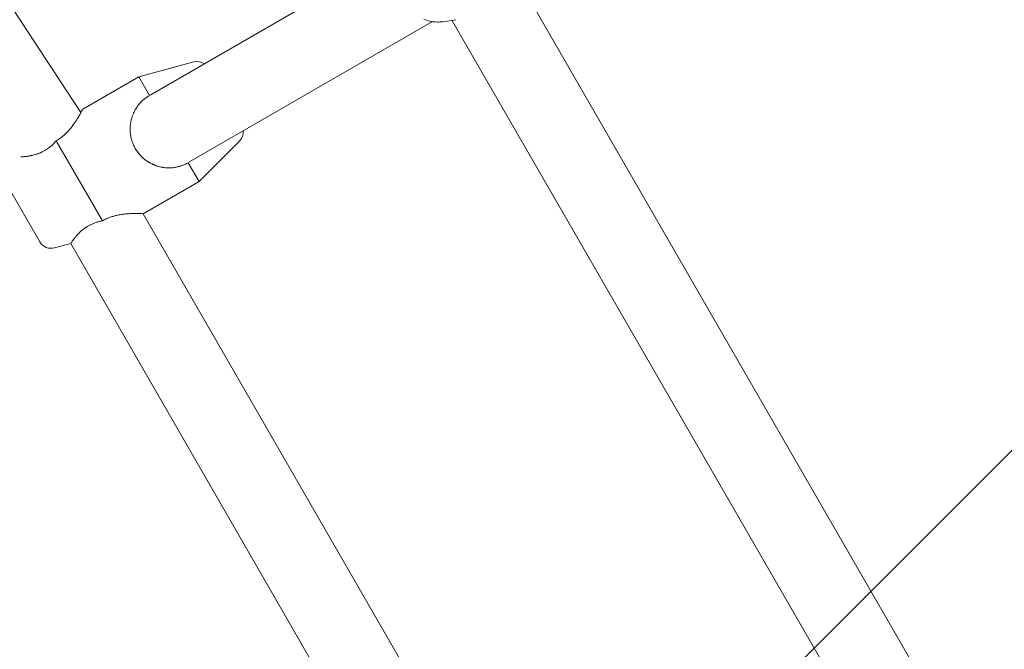
# Model space of a CAD drawing. Units: millimetres. Extents: x -1205 to 8141, y -8320 to -810.
# Drawn here: x 4148 to 4377, y -5095 to -4949 of the extents above; entities that cross this region are included whole.
import ezdxf

# ---------------------------------------------------------------- set-up
doc = ezdxf.new("R2010")
doc.units = ezdxf.units.MM
doc.header["$MEASUREMENT"] = 0
doc.layers.add('Work Layer', color=7, linetype='Continuous', lineweight=0)

# ---------------------------------------------------------------- blocks, each defined once
blk = doc.blocks.new('Block_1')
at = {"layer": 'Work Layer', "color": 252, "lineweight": 9, "true_color": 0x919090}
for points, knots in [([(5287.47, -4119.62), (5287.47, -4119.62), (4600.65, -4119.62), (4600.65, -4119.62), (4600.65, -4119.62), (913.38, -7806.89), (913.38, -7806.89), (1041.6, -7917.99), (1183.33, -8013.74), (1335.92, -8091.46), (1335.92, -8091.46), (5307.26, -4120.12), (5307.26, -4120.12), (5300.64, -4120.06), (5294.11, -4119.62), (5287.47, -4119.62)], [0, 0, 0, 0, 1, 1, 1, 2, 2, 2, 3, 3, 3, 4, 4, 4, 5, 5, 5, 5]), ([(5907.5, -4212.77), (5907.5, -4212.77), (1847.25, -8273.02), (1847.25, -8273.02), (1989.25, -8303.31), (2136.43, -8319.6), (2287.46, -8319.6), (2287.46, -8319.6), (2507.78, -8319.6), (2507.78, -8319.6), (2507.78, -8319.6), (6393.06, -4434.32), (6393.06, -4434.32), (6242.74, -4341.04), (6079.95, -4265.99), (5907.5, -4212.77)], [0, 0, 0, 0, 1, 1, 1, 2, 2, 2, 3, 3, 3, 4, 4, 4, 5, 5, 5, 5]), ([(6778.83, -4741.45), (6778.83, -4741.45), (3200.67, -8319.6), (3200.67, -8319.6), (3200.67, -8319.6), (3907.77, -8319.6), (3907.77, -8319.6), (3907.77, -8319.6), (7088.28, -5139.1), (7088.28, -5139.1), (7001.18, -4994.25), (6897.13, -4860.8), (6778.83, -4741.45)], [0, 0, 0, 0, 1, 1, 1, 2, 2, 2, 3, 3, 3, 4, 4, 4, 4])]:
    blk.add_open_spline(points, degree=3, knots=knots, dxfattribs=at)
blk = doc.blocks.new('Block_3')
at = {"layer": 'Work Layer', "color": 18, "lineweight": 9, "true_color": 0x000000}
for p, q in [((4024.96, -4761.78), (4162.32, -4970.72)), ((4178.38, -4966.66), (4234.89, -4934.04)), ((4264.75, -4941.59), (4390.86, -5160)), ((4246.28, -4949.64), (4249.3, -4949.18)), ((4248.43, -4949.32), (4376, -5170.27)), ((4187.38, -4982.25), (4243.89, -4949.62)), ((4188.5, -4958.98), (4175.73, -4962.42)), ((4162.74, -4969.92), (4175.73, -4962.42)), ((4175.73, -4962.42), (4178.23, -4966.75)), ((4156.58, -4977.25), (4156.45, -4977.41)), ((4156.58, -4977.25), (4167.31, -4995.83)), ((4199.09, -4977.33), (4189.73, -4986.67)), ((4187.23, -4982.34), (4189.73, -4986.67)), ((4145.11, -4987.38), (4152.8, -5000.71)), ((4176.74, -4994.17), (4189.73, -4986.67)), ((4176.74, -4994.17), (4301.31, -5209.93)), ((4156.18, -5002.1), (4159.95, -5001.09)), ((4159.95, -5001.09), (4286.92, -5221.01))]:
    blk.add_line(p, q, dxfattribs=at)
for points in [[(4246.28, -4949.64), (4245.95, -4949.68), (4245.62, -4949.71), (4245.3, -4949.73), (4244.97, -4949.72), (4244.64, -4949.71), (4244.31, -4949.68), (4243.99, -4949.64), (4243.67, -4949.59), (4243.31, -4949.51), (4242.95, -4949.42), (4242.6, -4949.31), (4242.25, -4949.19), (4241.9, -4949.06)], [(4187.31, -4982.29)]]:
    blk.add_lwpolyline(points, dxfattribs=at)
for points in [[(4190.96, -4959.4), (4190.24, -4958.91), (4189.34, -4958.75), (4188.5, -4958.98)], [(4199.09, -4977.33), (4199.71, -4976.71), (4200.03, -4975.86), (4199.96, -4974.99)], [(4174.94, -4979.04), (4177.42, -4983.35), (4182.92, -4984.82), (4187.23, -4982.34)], [(4152.8, -5000.71), (4153.48, -5001.88), (4154.87, -5002.46), (4156.18, -5002.1)]]:
    blk.add_open_spline(points, degree=3, dxfattribs=at)
for points, knots in [([(4187.23, -4982.34), (4187.23, -4982.34), (4187.04, -4982.45), (4187.04, -4982.45), (4187.04, -4982.45), (4186.84, -4982.55), (4186.84, -4982.55), (4186.84, -4982.55), (4186.64, -4982.65), (4186.64, -4982.65), (4186.64, -4982.65), (4186.44, -4982.74), (4186.44, -4982.74), (4186.44, -4982.74), (4186.23, -4982.83), (4186.23, -4982.83), (4186.23, -4982.83), (4186.02, -4982.92), (4186.02, -4982.92), (4186.02, -4982.92), (4185.81, -4983), (4185.81, -4983), (4185.81, -4983), (4185.6, -4983.07), (4185.6, -4983.07), (4185.6, -4983.07), (4185.39, -4983.14), (4185.39, -4983.14), (4185.39, -4983.14), (4185.17, -4983.21), (4185.17, -4983.21), (4185.17, -4983.21), (4184.95, -4983.26), (4184.95, -4983.26), (4184.95, -4983.26), (4184.74, -4983.32), (4184.74, -4983.32), (4184.74, -4983.32), (4184.52, -4983.36), (4184.52, -4983.36), (4184.52, -4983.36), (4184.29, -4983.41), (4184.29, -4983.41), (4184.29, -4983.41), (4184.07, -4983.44), (4184.07, -4983.44), (4184.07, -4983.44), (4183.85, -4983.47), (4183.85, -4983.47), (4183.85, -4983.47), (4183.63, -4983.5), (4183.63, -4983.5), (4183.63, -4983.5), (4183.41, -4983.52), (4183.41, -4983.52), (4183.41, -4983.52), (4183.19, -4983.53), (4183.19, -4983.53), (4183.19, -4983.53), (4182.96, -4983.54), (4182.96, -4983.54), (4182.96, -4983.54), (4182.74, -4983.54), (4182.74, -4983.54), (4182.74, -4983.54), (4182.52, -4983.54), (4182.52, -4983.54), (4182.52, -4983.54), (4182.3, -4983.53), (4182.3, -4983.53), (4182.3, -4983.53), (4182.08, -4983.52), (4182.08, -4983.52), (4182.08, -4983.52), (4181.87, -4983.5), (4181.87, -4983.5), (4181.65, -4983.48), (4181.44, -4983.45), (4181.44, -4983.45), (4181.23, -4983.42), (4181.02, -4983.38), (4181.02, -4983.38), (4180.81, -4983.34), (4180.6, -4983.29), (4180.6, -4983.29), (4180.4, -4983.24), (4180.2, -4983.18), (4180.2, -4983.18), (4180, -4983.12), (4179.8, -4983.05), (4179.8, -4983.05), (4179.6, -4982.98), (4179.4, -4982.9), (4179.4, -4982.9), (4179.2, -4982.82), (4179.01, -4982.74), (4179.01, -4982.74), (4179.01, -4982.74), (4178.81, -4982.64), (4178.81, -4982.64), (4178.81, -4982.64), (4178.61, -4982.55), (4178.61, -4982.55), (4178.61, -4982.55), (4178.42, -4982.44), (4178.42, -4982.44), (4178.42, -4982.44), (4178.23, -4982.33), (4178.23, -4982.33), (4178.23, -4982.33), (4178.03, -4982.22), (4178.03, -4982.22), (4178.03, -4982.22), (4177.85, -4982.1), (4177.85, -4982.1), (4177.85, -4982.1), (4177.66, -4981.98), (4177.66, -4981.98), (4177.66, -4981.98), (4177.48, -4981.85), (4177.48, -4981.85), (4177.48, -4981.85), (4177.3, -4981.72), (4177.3, -4981.72), (4177.3, -4981.72), (4177.12, -4981.58), (4177.12, -4981.58), (4177.12, -4981.58), (4176.94, -4981.44), (4176.94, -4981.44), (4176.94, -4981.44), (4176.77, -4981.29), (4176.77, -4981.29), (4176.77, -4981.29), (4176.61, -4981.14), (4176.61, -4981.14), (4176.61, -4981.14), (4176.44, -4980.98), (4176.44, -4980.98), (4176.44, -4980.98), (4176.28, -4980.82), (4176.28, -4980.82), (4176.28, -4980.82), (4176.13, -4980.66), (4176.13, -4980.66), (4176.13, -4980.66), (4175.98, -4980.49), (4175.98, -4980.49), (4175.98, -4980.49), (4175.83, -4980.32), (4175.83, -4980.32), (4175.83, -4980.32), (4175.69, -4980.14), (4175.69, -4980.14), (4175.69, -4980.14), (4175.55, -4979.97), (4175.55, -4979.97), (4175.55, -4979.97), (4175.42, -4979.79), (4175.42, -4979.79), (4175.42, -4979.79), (4175.29, -4979.6), (4175.29, -4979.6), (4175.29, -4979.6), (4175.17, -4979.42), (4175.17, -4979.42), (4175.17, -4979.42), (4175.05, -4979.23), (4175.05, -4979.23), (4175.05, -4979.23), (4174.94, -4979.04), (4174.94, -4979.04), (4174.94, -4979.04), (4174.83, -4978.85), (4174.83, -4978.85), (4174.83, -4978.85), (4174.73, -4978.66), (4174.73, -4978.66), (4174.73, -4978.66), (4174.63, -4978.46), (4174.63, -4978.46), (4174.63, -4978.46), (4174.53, -4978.26), (4174.53, -4978.26), (4174.53, -4978.26), (4174.44, -4978.05), (4174.44, -4978.05), (4174.44, -4978.05), (4174.36, -4977.84), (4174.36, -4977.84), (4174.36, -4977.84), (4174.28, -4977.63), (4174.28, -4977.63), (4174.28, -4977.63), (4174.21, -4977.42), (4174.21, -4977.42), (4174.21, -4977.42), (4174.14, -4977.21), (4174.14, -4977.21), (4174.14, -4977.21), (4174.07, -4976.99), (4174.07, -4976.99), (4174.07, -4976.99), (4174.01, -4976.77), (4174.01, -4976.77), (4174.01, -4976.77), (4173.96, -4976.55), (4173.96, -4976.55), (4173.96, -4976.55), (4173.91, -4976.33), (4173.91, -4976.33), (4173.91, -4976.33), (4173.87, -4976.11), (4173.87, -4976.11), (4173.87, -4976.11), (4173.83, -4975.89), (4173.83, -4975.89), (4173.83, -4975.89), (4173.8, -4975.67), (4173.8, -4975.67), (4173.8, -4975.67), (4173.78, -4975.44), (4173.78, -4975.44), (4173.78, -4975.44), (4173.76, -4975.22), (4173.76, -4975.22), (4173.76, -4975.22), (4173.74, -4975), (4173.74, -4975), (4173.74, -4975), (4173.74, -4974.77), (4173.74, -4974.77), (4173.74, -4974.77), (4173.73, -4974.55), (4173.73, -4974.55), (4173.73, -4974.55), (4173.74, -4974.33), (4173.74, -4974.33), (4173.74, -4974.33), (4173.74, -4974.11), (4173.74, -4974.11), (4173.74, -4974.11), (4173.76, -4973.89), (4173.76, -4973.89), (4173.76, -4973.89), (4173.77, -4973.68), (4173.77, -4973.68), (4173.8, -4973.46), (4173.83, -4973.25), (4173.83, -4973.25), (4173.86, -4973.04), (4173.9, -4972.83), (4173.9, -4972.83), (4173.94, -4972.62), (4173.99, -4972.42), (4173.99, -4972.42), (4174.04, -4972.22), (4174.1, -4972.02), (4174.1, -4972.02), (4174.16, -4971.81), (4174.22, -4971.61), (4174.22, -4971.61), (4174.3, -4971.41), (4174.37, -4971.21), (4174.37, -4971.21), (4174.46, -4971.01), (4174.54, -4970.81), (4174.54, -4970.81), (4174.54, -4970.81), (4174.64, -4970.62), (4174.64, -4970.62), (4174.64, -4970.62), (4174.73, -4970.42), (4174.73, -4970.42), (4174.73, -4970.42), (4174.84, -4970.23), (4174.84, -4970.23), (4174.84, -4970.23), (4174.94, -4970.04), (4174.94, -4970.04), (4174.94, -4970.04), (4175.06, -4969.85), (4175.06, -4969.85), (4175.06, -4969.85), (4175.18, -4969.66), (4175.18, -4969.66), (4175.18, -4969.66), (4175.3, -4969.47), (4175.3, -4969.47), (4175.3, -4969.47), (4175.43, -4969.29), (4175.43, -4969.29), (4175.43, -4969.29), (4175.56, -4969.11), (4175.56, -4969.11), (4175.56, -4969.11), (4175.7, -4968.93), (4175.7, -4968.93), (4175.7, -4968.93), (4175.84, -4968.76), (4175.84, -4968.76), (4175.84, -4968.76), (4175.99, -4968.59), (4175.99, -4968.59), (4175.99, -4968.59), (4176.14, -4968.42), (4176.14, -4968.42), (4176.14, -4968.42), (4176.29, -4968.26), (4176.29, -4968.26), (4176.29, -4968.26), (4176.45, -4968.1), (4176.45, -4968.1), (4176.45, -4968.1), (4176.61, -4967.95), (4176.61, -4967.95), (4176.61, -4967.95), (4176.78, -4967.79), (4176.78, -4967.79), (4176.78, -4967.79), (4176.94, -4967.66), (4176.94, -4967.66), (4176.94, -4967.66), (4177.1, -4967.53), (4177.1, -4967.53), (4177.1, -4967.53), (4177.26, -4967.4), (4177.26, -4967.4), (4177.26, -4967.4), (4177.43, -4967.27), (4177.43, -4967.27), (4177.43, -4967.27), (4177.6, -4967.15), (4177.6, -4967.15), (4177.6, -4967.15), (4177.77, -4967.04), (4177.77, -4967.04), (4177.77, -4967.04), (4177.94, -4966.93), (4177.94, -4966.93), (4177.94, -4966.93), (4178.12, -4966.82), (4178.12, -4966.82)], [0, 0, 0, 0, 1, 1, 1, 2, 2, 2, 3, 3, 3, 4, 4, 4, 5, 5, 5, 6, 6, 6, 7, 7, 7, 8, 8, 8, 9, 9, 9, 10, 10, 10, 11, 11, 11, 12, 12, 12, 13, 13, 13, 14, 14, 14, 15, 15, 15, 16, 16, 16, 17, 17, 17, 18, 18, 18, 19, 19, 19, 20, 20, 20, 21, 21, 21, 22, 22, 22, 23, 23, 23, 24, 24, 24, 25, 25, 25, 26, 26, 26, 27, 27, 27, 28, 28, 28, 29, 29, 29, 30, 30, 30, 31, 31, 31, 32, 32, 32, 33, 33, 33, 34, 34, 34, 35, 35, 35, 36, 36, 36, 37, 37, 37, 38, 38, 38, 39, 39, 39, 40, 40, 40, 41, 41, 41, 42, 42, 42, 43, 43, 43, 44, 44, 44, 45, 45, 45, 46, 46, 46, 47, 47, 47, 48, 48, 48, 49, 49, 49, 50, 50, 50, 51, 51, 51, 52, 52, 52, 53, 53, 53, 54, 54, 54, 55, 55, 55, 56, 56, 56, 57, 57, 57, 58, 58, 58, 59, 59, 59, 60, 60, 60, 61, 61, 61, 62, 62, 62, 63, 63, 63, 64, 64, 64, 65, 65, 65, 66, 66, 66, 67, 67, 67, 68, 68, 68, 69, 69, 69, 70, 70, 70, 71, 71, 71, 72, 72, 72, 73, 73, 73, 74, 74, 74, 75, 75, 75, 76, 76, 76, 77, 77, 77, 78, 78, 78, 79, 79, 79, 80, 80, 80, 81, 81, 81, 82, 82, 82, 83, 83, 83, 84, 84, 84, 85, 85, 85, 86, 86, 86, 87, 87, 87, 88, 88, 88, 89, 89, 89, 90, 90, 90, 91, 91, 91, 92, 92, 92, 93, 93, 93, 94, 94, 94, 95, 95, 95, 96, 96, 96, 97, 97, 97, 98, 98, 98, 99, 99, 99, 100, 100, 100, 101, 101, 101, 102, 102, 102, 103, 103, 103, 104, 104, 104, 105, 105, 105, 106, 106, 106, 107, 107, 107, 108, 108, 108, 109, 109, 109, 110, 110, 110, 111, 111, 111, 112, 112, 112, 113, 113, 113, 114, 114, 114, 114]), ([(4162.74, -4969.92), (4162.64, -4970.1), (4162.62, -4970.15), (4162.62, -4970.15), (4162.52, -4970.34), (4162.48, -4970.41), (4162.48, -4970.41), (4162.4, -4970.57), (4162.35, -4970.65), (4162.35, -4970.65), (4162.3, -4970.75), (4162.25, -4970.84), (4162.25, -4970.84), (4162.19, -4970.95), (4162.13, -4971.05), (4162.13, -4971.05), (4162.07, -4971.16), (4162.01, -4971.27), (4162.01, -4971.27), (4161.94, -4971.39), (4161.87, -4971.51), (4161.87, -4971.51), (4161.8, -4971.63), (4161.72, -4971.76), (4161.72, -4971.76), (4161.64, -4971.89), (4161.56, -4972.02), (4161.56, -4972.02), (4161.48, -4972.15), (4161.4, -4972.29), (4161.4, -4972.29), (4161.31, -4972.42), (4161.22, -4972.56), (4161.22, -4972.56), (4161.13, -4972.7), (4161.04, -4972.84), (4161.04, -4972.84), (4160.94, -4972.99), (4160.84, -4973.14), (4160.84, -4973.14), (4160.73, -4973.29), (4160.62, -4973.44), (4160.62, -4973.44), (4160.51, -4973.6), (4160.39, -4973.75), (4160.39, -4973.75), (4160.39, -4973.75), (4160.27, -4973.91), (4160.27, -4973.91), (4160.27, -4973.91), (4160.15, -4974.07), (4160.15, -4974.07), (4160.15, -4974.07), (4160.02, -4974.23), (4160.02, -4974.23), (4160.02, -4974.23), (4159.89, -4974.39), (4159.89, -4974.39), (4159.89, -4974.39), (4159.76, -4974.55), (4159.76, -4974.55), (4159.76, -4974.55), (4159.62, -4974.71), (4159.62, -4974.71), (4159.62, -4974.71), (4159.48, -4974.87), (4159.48, -4974.87), (4159.48, -4974.87), (4159.33, -4975.03), (4159.33, -4975.03), (4159.33, -4975.03), (4159.18, -4975.19), (4159.18, -4975.19), (4159.18, -4975.19), (4159.03, -4975.34), (4159.03, -4975.34), (4159.03, -4975.34), (4158.88, -4975.5), (4158.88, -4975.5), (4158.88, -4975.5), (4158.72, -4975.65), (4158.72, -4975.65), (4158.72, -4975.65), (4158.56, -4975.8), (4158.56, -4975.8), (4158.56, -4975.8), (4158.39, -4975.95), (4158.39, -4975.95), (4158.39, -4975.95), (4158.22, -4976.1), (4158.22, -4976.1), (4158.22, -4976.1), (4158.05, -4976.24), (4158.05, -4976.24), (4158.05, -4976.24), (4157.88, -4976.38), (4157.88, -4976.38), (4157.88, -4976.38), (4157.7, -4976.52), (4157.7, -4976.52), (4157.7, -4976.52), (4157.52, -4976.65), (4157.52, -4976.65), (4157.52, -4976.65), (4157.34, -4976.78), (4157.34, -4976.78), (4157.34, -4976.78), (4157.15, -4976.9), (4157.15, -4976.9), (4157.15, -4976.9), (4156.96, -4977.03), (4156.96, -4977.03), (4156.96, -4977.03), (4156.78, -4977.14), (4156.78, -4977.14), (4156.78, -4977.14), (4156.58, -4977.25), (4156.58, -4977.25)], [0, 0, 0, 0, 1, 1, 1, 2, 2, 2, 3, 3, 3, 4, 4, 4, 5, 5, 5, 6, 6, 6, 7, 7, 7, 8, 8, 8, 9, 9, 9, 10, 10, 10, 11, 11, 11, 12, 12, 12, 13, 13, 13, 14, 14, 14, 15, 15, 15, 16, 16, 16, 17, 17, 17, 18, 18, 18, 19, 19, 19, 20, 20, 20, 21, 21, 21, 22, 22, 22, 23, 23, 23, 24, 24, 24, 25, 25, 25, 26, 26, 26, 27, 27, 27, 28, 28, 28, 29, 29, 29, 30, 30, 30, 31, 31, 31, 32, 32, 32, 33, 33, 33, 34, 34, 34, 35, 35, 35, 36, 36, 36, 37, 37, 37, 38, 38, 38, 39, 39, 39, 39]), ([(4148.35, -4981), (4148.51, -4980.99), (4148.55, -4980.98), (4148.55, -4980.98), (4148.71, -4980.97), (4148.77, -4980.97), (4148.77, -4980.97), (4148.91, -4980.96), (4148.99, -4980.95), (4148.99, -4980.95), (4149.15, -4980.94), (4149.24, -4980.93), (4149.24, -4980.93), (4149.43, -4980.91), (4149.53, -4980.9), (4149.53, -4980.9), (4149.64, -4980.88), (4149.74, -4980.87), (4149.74, -4980.87), (4149.86, -4980.85), (4149.97, -4980.84), (4149.97, -4980.84), (4150.09, -4980.82), (4150.21, -4980.8), (4150.21, -4980.8), (4150.33, -4980.78), (4150.45, -4980.76), (4150.45, -4980.76), (4150.58, -4980.73), (4150.7, -4980.71), (4150.7, -4980.71), (4150.83, -4980.68), (4150.96, -4980.66), (4150.96, -4980.66), (4151.09, -4980.62), (4151.23, -4980.59), (4151.23, -4980.59), (4151.36, -4980.56), (4151.5, -4980.52), (4151.5, -4980.52), (4151.65, -4980.48), (4151.79, -4980.44), (4151.79, -4980.44), (4151.94, -4980.39), (4152.09, -4980.34), (4152.09, -4980.34), (4152.24, -4980.29), (4152.4, -4980.23), (4152.4, -4980.23), (4152.55, -4980.17), (4152.71, -4980.11), (4152.71, -4980.11), (4152.87, -4980.05), (4153.02, -4979.98), (4153.02, -4979.98), (4153.18, -4979.9), (4153.34, -4979.83), (4153.34, -4979.83), (4153.34, -4979.83), (4153.5, -4979.75), (4153.5, -4979.75), (4153.5, -4979.75), (4153.66, -4979.66), (4153.66, -4979.66), (4153.66, -4979.66), (4153.81, -4979.58), (4153.81, -4979.58), (4153.81, -4979.58), (4153.97, -4979.49), (4153.97, -4979.49), (4153.97, -4979.49), (4154.13, -4979.39), (4154.13, -4979.39), (4154.13, -4979.39), (4154.28, -4979.29), (4154.28, -4979.29), (4154.28, -4979.29), (4154.44, -4979.19), (4154.44, -4979.19), (4154.44, -4979.19), (4154.59, -4979.09), (4154.59, -4979.09), (4154.59, -4979.09), (4154.74, -4978.98), (4154.74, -4978.98), (4154.74, -4978.98), (4154.89, -4978.87), (4154.89, -4978.87), (4154.89, -4978.87), (4155.03, -4978.75), (4155.03, -4978.75), (4155.03, -4978.75), (4155.18, -4978.64), (4155.18, -4978.64), (4155.18, -4978.64), (4155.32, -4978.52), (4155.32, -4978.52), (4155.32, -4978.52), (4155.46, -4978.4), (4155.46, -4978.4), (4155.58, -4978.29), (4155.69, -4978.19), (4155.69, -4978.19), (4155.8, -4978.08), (4155.92, -4977.97), (4155.92, -4977.97), (4156.03, -4977.86), (4156.14, -4977.75), (4156.14, -4977.75), (4156.25, -4977.63), (4156.36, -4977.51), (4156.36, -4977.51), (4156.47, -4977.38), (4156.5, -4977.35), (4156.5, -4977.35)], [0, 0, 0, 0, 1, 1, 1, 2, 2, 2, 3, 3, 3, 4, 4, 4, 5, 5, 5, 6, 6, 6, 7, 7, 7, 8, 8, 8, 9, 9, 9, 10, 10, 10, 11, 11, 11, 12, 12, 12, 13, 13, 13, 14, 14, 14, 15, 15, 15, 16, 16, 16, 17, 17, 17, 18, 18, 18, 19, 19, 19, 20, 20, 20, 21, 21, 21, 22, 22, 22, 23, 23, 23, 24, 24, 24, 25, 25, 25, 26, 26, 26, 27, 27, 27, 28, 28, 28, 29, 29, 29, 30, 30, 30, 31, 31, 31, 32, 32, 32, 33, 33, 33, 34, 34, 34, 35, 35, 35, 36, 36, 36, 37, 37, 37, 38, 38, 38, 38]), ([(4167.31, -4995.83), (4167.31, -4995.83), (4167.5, -4995.72), (4167.5, -4995.72), (4167.5, -4995.72), (4167.7, -4995.62), (4167.7, -4995.62), (4167.7, -4995.62), (4167.9, -4995.51), (4167.9, -4995.51), (4167.9, -4995.51), (4168.1, -4995.42), (4168.1, -4995.42), (4168.1, -4995.42), (4168.3, -4995.32), (4168.3, -4995.32), (4168.3, -4995.32), (4168.51, -4995.23), (4168.51, -4995.23), (4168.51, -4995.23), (4168.71, -4995.15), (4168.71, -4995.15), (4168.71, -4995.15), (4168.92, -4995.07), (4168.92, -4995.07), (4168.92, -4995.07), (4169.13, -4994.99), (4169.13, -4994.99), (4169.13, -4994.99), (4169.34, -4994.92), (4169.34, -4994.92), (4169.34, -4994.92), (4169.55, -4994.85), (4169.55, -4994.85), (4169.55, -4994.85), (4169.77, -4994.78), (4169.77, -4994.78), (4169.77, -4994.78), (4169.98, -4994.72), (4169.98, -4994.72), (4169.98, -4994.72), (4170.19, -4994.67), (4170.19, -4994.67), (4170.19, -4994.67), (4170.4, -4994.61), (4170.4, -4994.61), (4170.4, -4994.61), (4170.61, -4994.56), (4170.61, -4994.56), (4170.61, -4994.56), (4170.82, -4994.52), (4170.82, -4994.52), (4170.82, -4994.52), (4171.03, -4994.47), (4171.03, -4994.47), (4171.03, -4994.47), (4171.24, -4994.43), (4171.24, -4994.43), (4171.24, -4994.43), (4171.44, -4994.4), (4171.44, -4994.4), (4171.44, -4994.4), (4171.65, -4994.37), (4171.65, -4994.37), (4171.65, -4994.37), (4171.85, -4994.34), (4171.85, -4994.34), (4171.85, -4994.34), (4172.05, -4994.31), (4172.05, -4994.31), (4172.05, -4994.31), (4172.24, -4994.28), (4172.24, -4994.28), (4172.24, -4994.28), (4172.44, -4994.26), (4172.44, -4994.26), (4172.63, -4994.24), (4172.82, -4994.22), (4172.82, -4994.22), (4173, -4994.21), (4173.18, -4994.19), (4173.18, -4994.19), (4173.35, -4994.18), (4173.53, -4994.17), (4173.53, -4994.17), (4173.69, -4994.16), (4173.86, -4994.15), (4173.86, -4994.15), (4174.02, -4994.14), (4174.17, -4994.14), (4174.17, -4994.14), (4174.33, -4994.13), (4174.48, -4994.13), (4174.48, -4994.13), (4174.63, -4994.13), (4174.78, -4994.13), (4174.78, -4994.13), (4174.92, -4994.13), (4175.06, -4994.12), (4175.06, -4994.12), (4175.2, -4994.13), (4175.33, -4994.13), (4175.33, -4994.13), (4175.46, -4994.13), (4175.58, -4994.13), (4175.58, -4994.13), (4175.69, -4994.13), (4175.8, -4994.13), (4175.8, -4994.13), (4176.01, -4994.14), (4176.1, -4994.14), (4176.1, -4994.14), (4176.27, -4994.15), (4176.35, -4994.15), (4176.35, -4994.15), (4176.53, -4994.16), (4176.58, -4994.16), (4176.58, -4994.16)], [0, 0, 0, 0, 1, 1, 1, 2, 2, 2, 3, 3, 3, 4, 4, 4, 5, 5, 5, 6, 6, 6, 7, 7, 7, 8, 8, 8, 9, 9, 9, 10, 10, 10, 11, 11, 11, 12, 12, 12, 13, 13, 13, 14, 14, 14, 15, 15, 15, 16, 16, 16, 17, 17, 17, 18, 18, 18, 19, 19, 19, 20, 20, 20, 21, 21, 21, 22, 22, 22, 23, 23, 23, 24, 24, 24, 25, 25, 25, 26, 26, 26, 27, 27, 27, 28, 28, 28, 29, 29, 29, 30, 30, 30, 31, 31, 31, 32, 32, 32, 33, 33, 33, 34, 34, 34, 35, 35, 35, 36, 36, 36, 37, 37, 37, 38, 38, 38, 39, 39, 39, 39]), ([(4159.95, -5001.09), (4160.04, -5000.96), (4160.06, -5000.92), (4160.06, -5000.92), (4160.15, -5000.79), (4160.18, -5000.74), (4160.18, -5000.74), (4160.26, -5000.62), (4160.31, -5000.56), (4160.31, -5000.56), (4160.4, -5000.43), (4160.45, -5000.35), (4160.45, -5000.35), (4160.57, -5000.2), (4160.63, -5000.12), (4160.63, -5000.12), (4160.69, -5000.03), (4160.76, -4999.95), (4160.76, -4999.95), (4160.83, -4999.86), (4160.9, -4999.77), (4160.9, -4999.77), (4160.97, -4999.67), (4161.05, -4999.58), (4161.05, -4999.58), (4161.13, -4999.48), (4161.21, -4999.39), (4161.21, -4999.39), (4161.29, -4999.29), (4161.38, -4999.19), (4161.38, -4999.19), (4161.46, -4999.1), (4161.55, -4999), (4161.55, -4999), (4161.64, -4998.9), (4161.74, -4998.8), (4161.74, -4998.8), (4161.84, -4998.7), (4161.94, -4998.6), (4161.94, -4998.6), (4162.05, -4998.49), (4162.16, -4998.39), (4162.16, -4998.39), (4162.27, -4998.28), (4162.39, -4998.18), (4162.39, -4998.18), (4162.51, -4998.07), (4162.64, -4997.97), (4162.64, -4997.97), (4162.76, -4997.86), (4162.9, -4997.76), (4162.9, -4997.76), (4163.03, -4997.65), (4163.17, -4997.55), (4163.17, -4997.55), (4163.31, -4997.45), (4163.46, -4997.35), (4163.46, -4997.35), (4163.46, -4997.35), (4163.61, -4997.26), (4163.61, -4997.26), (4163.61, -4997.26), (4163.76, -4997.16), (4163.76, -4997.16), (4163.76, -4997.16), (4163.91, -4997.07), (4163.91, -4997.07), (4163.91, -4997.07), (4164.07, -4996.98), (4164.07, -4996.98), (4164.07, -4996.98), (4164.23, -4996.89), (4164.23, -4996.89), (4164.23, -4996.89), (4164.39, -4996.8), (4164.39, -4996.8), (4164.39, -4996.8), (4164.56, -4996.72), (4164.56, -4996.72), (4164.56, -4996.72), (4164.72, -4996.64), (4164.72, -4996.64), (4164.72, -4996.64), (4164.89, -4996.57), (4164.89, -4996.57), (4164.89, -4996.57), (4165.06, -4996.49), (4165.06, -4996.49), (4165.06, -4996.49), (4165.24, -4996.42), (4165.24, -4996.42), (4165.24, -4996.42), (4165.41, -4996.36), (4165.41, -4996.36), (4165.41, -4996.36), (4165.58, -4996.29), (4165.58, -4996.29), (4165.58, -4996.29), (4165.76, -4996.23), (4165.76, -4996.23), (4165.9, -4996.18), (4166.05, -4996.14), (4166.05, -4996.14), (4166.2, -4996.09), (4166.35, -4996.05), (4166.35, -4996.05), (4166.51, -4996.01), (4166.66, -4995.97), (4166.66, -4995.97), (4166.82, -4995.93), (4166.98, -4995.9), (4166.98, -4995.9), (4167.14, -4995.86), (4167.18, -4995.85), (4167.18, -4995.85)], [0, 0, 0, 0, 1, 1, 1, 2, 2, 2, 3, 3, 3, 4, 4, 4, 5, 5, 5, 6, 6, 6, 7, 7, 7, 8, 8, 8, 9, 9, 9, 10, 10, 10, 11, 11, 11, 12, 12, 12, 13, 13, 13, 14, 14, 14, 15, 15, 15, 16, 16, 16, 17, 17, 17, 18, 18, 18, 19, 19, 19, 20, 20, 20, 21, 21, 21, 22, 22, 22, 23, 23, 23, 24, 24, 24, 25, 25, 25, 26, 26, 26, 27, 27, 27, 28, 28, 28, 29, 29, 29, 30, 30, 30, 31, 31, 31, 32, 32, 32, 33, 33, 33, 34, 34, 34, 35, 35, 35, 36, 36, 36, 37, 37, 37, 38, 38, 38, 38])]:
    blk.add_open_spline(points, degree=3, knots=knots, dxfattribs=at)

msp = doc.modelspace()

# ---------------------------------------------------------------- linework, layer by layer
at = {"layer": 'Work Layer', "color": 240, "lineweight": 9, "true_color": 0xed1c24}
msp.add_open_spline([(7387.46, -6219.52), (7387.46, -7379.45), (6447.31, -8319.6), (5287.38, -8319.6), (5287.38, -8319.6), (2287.35, -8319.6), (2287.35, -8319.6), (1171.87, -8319.6), (259.59, -7449.65), (191.86, -6351.1), (191.86, -6351.1), (85.32, -5922.83), (85.32, -5922.83), (85.32, -5922.83), (-59.68, -5673.42), (-59.68, -5673.42), (-59.68, -5673.42), (-564.5, -5185.52), (-564.5, -5185.52), (-697.5, -5057.12), (-810.74, -4911.42), (-901.76, -4753.72), (-1059.1, -4481.73), (-1150.11, -4173.41), (-1163.87, -3854.49), (-1163.87, -3854.49), (-1170.57, -3703.86), (-1170.57, -3703.86), (-1204.79, -2912.93), (-762.41, -2178.09), (-46.98, -1838.37), (-46.98, -1838.37), (68.03, -1784.04), (68.03, -1784.04), (499.48, -1579.08), (990.9, -1538.16), (1450.57, -1668.68), (1450.57, -1668.68), (2139.19, -1864.12), (2139.19, -1864.12), (2139.19, -1864.12), (2434.46, -1863.06), (2434.46, -1863.06), (2434.46, -1863.06), (3101.21, -1669.04), (3101.21, -1669.04), (3551.36, -1537.8), (4033.6, -1571.67), (4460.82, -1764.28), (4460.82, -1764.28), (4596.64, -1825.31), (4596.64, -1825.31), (4778.32, -1907.16), (4943.07, -2014.05), (5086.65, -2141.05), (5460.94, -2289.58), (5786.91, -2561.21), (6000.34, -2930.57), (6000.34, -2930.57), (6999.41, -4661.65), (6999.41, -4661.65), (7142.28, -4908.6), (7221.66, -5177.06), (7241.06, -5447.29), (7335.61, -5686.47), (7387.46, -5946.82), (7387.46, -6219.52)], degree=3, knots=[0, 0, 0, 0, 1, 1, 1, 2, 2, 2, 3, 3, 3, 4, 4, 4, 5, 5, 5, 6, 6, 6, 7, 7, 7, 8, 8, 8, 9, 9, 9, 10, 10, 10, 11, 11, 11, 12, 12, 12, 13, 13, 13, 14, 14, 14, 15, 15, 15, 16, 16, 16, 17, 17, 17, 18, 18, 18, 19, 19, 19, 20, 20, 20, 21, 21, 21, 22, 22, 22, 22], dxfattribs=at)
at = {"layer": 'Work Layer', "color": 252, "lineweight": 9, "true_color": 0x919090}
msp.add_open_spline([(5287.38, -8319.52), (5287.38, -8319.52), (2287.38, -8319.52), (2287.38, -8319.52), (1127.58, -8319.52), (187.38, -7379.32), (187.38, -6219.52), (187.38, -5059.73), (1127.58, -4119.53), (2287.38, -4119.53), (2287.38, -4119.53), (5287.38, -4119.53), (5287.38, -4119.53), (6447.17, -4119.53), (7387.37, -5059.73), (7387.37, -6219.52), (7387.37, -7379.32), (6447.17, -8319.52), (5287.38, -8319.52)], degree=3, knots=[0, 0, 0, 0, 1, 1, 1, 2, 2, 2, 3, 3, 3, 4, 4, 4, 5, 5, 5, 6, 6, 6, 6], dxfattribs=at)

# ---------------------------------------------------------------- block references
at = {"layer": 'Work Layer'}
for name in ['Block_3', 'Block_1']:
    msp.add_blockref(name, (0, 0), dxfattribs=at)

doc.saveas('drawing.dxf')
